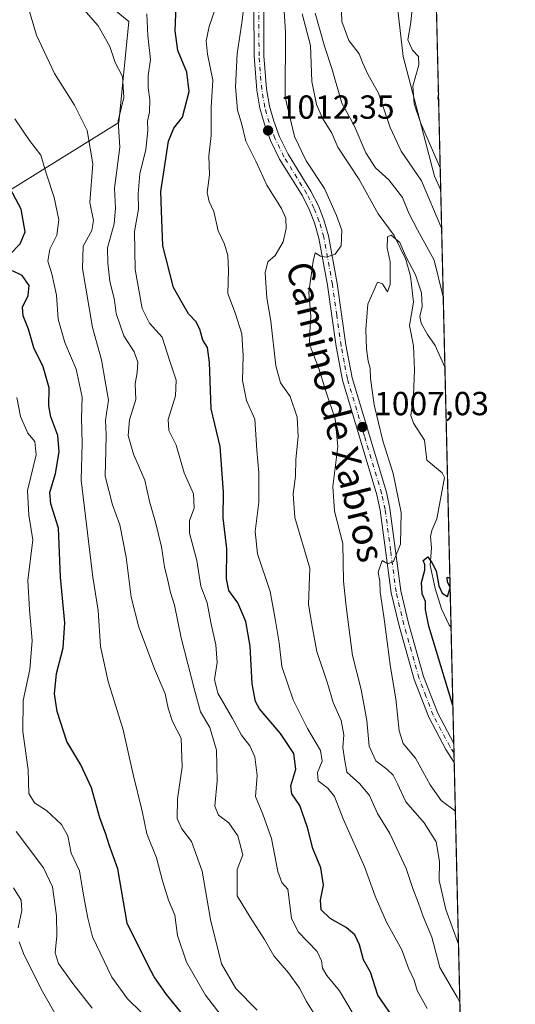
# Model space of a CAD drawing. Units: metres. Extents: x 658244 to 661701, y 4746446 to 4748839.
# Drawn here: x 661553 to 661701, y 4747231 to 4747527 of the extents above; entities that cross this region are included whole.
import ezdxf
from ezdxf.enums import TextEntityAlignment as Align

# ---------------------------------------------------------------- set-up
doc = ezdxf.new("R2010")
doc.units = ezdxf.units.M
doc.header["$MEASUREMENT"] = 0
doc.linetypes.add('DGN Style 4', pattern=[2.6384748266838614, 1.318413404963828, -0.6592067024819142, 0.001648016756204785, -0.6592067024819142])
for name, color, linetype, lineweight in [('Arbolado forestal CxS', 92, 'Continuous', 0), ('Comarca CxS', 21, 'Continuous', 0), ('Comunidad Autónoma CxS', 142, 'Continuous', 0), ('Corriente natural lineal', 142, 'Continuous', 13), ('Curva de nivel maestra', 30, 'Continuous', 30), ('Curva de nivel normal', 30, 'Continuous', 0), ('Entidad de ámbito territorial CxS', 92, 'Continuous', 0), ('Municipio CxS', 4, 'Continuous', 0), ('Pastizal CxS', 92, 'Continuous', 0), ('Pista no pavimentada Cxs', 111, 'Continuous', 0), ('Pista no pavimentada eje', 91, 'DGN Style 4', 0), ('Provincia CxS', 1, 'Continuous', 0), ('Punto de cota en terreno', 7, 'Continuous', 0), ('Rótulo de punto de cota en terreno', 7, 'Continuous', 0), ('Texto cartográfico', 7, 'Continuous', 0)]:
    doc.layers.add(name, color=color, linetype=linetype, lineweight=lineweight)
doc.styles.add('Style-Arial', font='txt')

# ---------------------------------------------------------------- blocks, each defined once
blk = doc.blocks.new('*U9')
at = {"layer": 'Arbolado forestal CxS', "color": 92, "linetype": 'Continuous', "lineweight": 0}
for points in [[(661322.2593, 4747999.0175, 1149.446200000006), (661342.0395999998, 4747977.627900001, 1142.874700000001), (661362.9863, 4747923.356899999, 1124.386899999998), (661407.7358999997, 4747885.272299999, 1113.927899999995), (661459.1507000001, 4747870.9891, 1103.764599999995), (661525.7991000004, 4747851.945699999, 1085.8413), (661576.2616999998, 4747814.813300001, 1047.5533), (661616.2507999997, 4747799.5781, 1035.527100000007), (661670.1513999999, 4747834.683900001, 1037.532099999997), (661670.4715, 4747834.924100001, 1037.582800000004), (661675.8558, 4747606.377900001, 1019.2981), (661671.1037, 4747607.889699999, 1017.449299999993), (661669.5623000005, 4747606.554099999, 1016.963000000003), (661662.1646999996, 4747600.143100001, 1013.405100000004), (661659.7805000005, 4747583.456499999, 1014.209499999997), (661659.1841000002, 4747564.982899999, 1016.9954), (661660.9719000002, 4747549.488299999, 1017.980100000001), (661665.7396999998, 4747532.206300001, 1018.453299999994), (661667.6272999998, 4747515.731699999, 1018.974900000001), (661677.0614999998, 4747479.763300001, 1017.7742), (661678.9378000004, 4747475.5601, 1017.957999999999), (661686.3369000005, 4747161.495800001, 1034.880000000005)], [(661489.7928999999, 4747222.7985, 1107.858399999997), (661504.0938999997, 4747234.715299999, 1096.044899999994), (661514.8191000001, 4747253.7829, 1086.151100000003), (661516.0113000004, 4747269.274499999, 1084.723199999993), (661513.6275000004, 4747285.958100001, 1085.446200000006), (661507.6700999998, 4747320.517300001, 1083.796300000002), (661542.2302999999, 4747364.609300001, 1061.944900000002), (661540.8457000004, 4747388.186699999, 1062.183499999999), (661535.4990999997, 4747405.909299999, 1063.395300000004), (661523.0267000003, 4747432.4299, 1065.1109), (661518.9700999996, 4747448.899499999, 1064.117499999993), (661527.4791000001, 4747461.886299999, 1059.663400000005), (661582.3054999998, 4747495.854900001, 1036.001199999999), (661585.2670999998, 4747526.156300001, 1031.973700000002), (661568.5285, 4747539.8991, 1035.053799999994)]]:
    blk.add_polyline3d(points, dxfattribs=at)
blk = doc.blocks.new('5PATER')
at = {"layer": 'Punto de cota en terreno', "linetype": 'Continuous', "lineweight": 0}
h = blk.add_hatch(color=51, dxfattribs=at)
edge = h.paths.add_edge_path()
edge.add_ellipse((0, 0), major_axis=(-0.1095731443231308, -0.1110710700762829), ratio=0.9994222409660322, start_angle=0, end_angle=360)

msp = doc.modelspace()

# ---------------------------------------------------------------- linework, layer by layer
at = {"layer": 'Arbolado forestal CxS', "color": 92, "linetype": 'Continuous', "lineweight": 0, "extrusion": (0.0002411969068771427, -0.01023779131741011, 0.9999475633516957), "elevation": -47426.16453294721, "flags": 128}
msp.add_lwpolyline([(661675.5906867379, 4747369.636777937), (661678.6730098936, 4747238.812021731)], dxfattribs=at)
at = {"layer": 'Arbolado forestal CxS', "color": 92, "linetype": 'Continuous', "lineweight": 0, "extrusion": (0.003377653049075513, -0.1433716655269698, 0.9896631532920194), "elevation": -677411.1206798158, "flags": 128}
msp.add_lwpolyline([(773308.8207801998, 4681821.428359566), (773308.8207801998, 4681689.005875517)], dxfattribs=at)
at = {"layer": 'Arbolado forestal CxS', "color": 92, "linetype": 'Continuous', "lineweight": 0, "extrusion": (-0.001438630705698322, 0.06106164803553349, 0.9981329598209234), "elevation": 289925.8674803344, "flags": 128}
msp.add_lwpolyline([(-773316.2834753926, -4721549.451560408), (-773316.2834753927, -4721514.449116899)], dxfattribs=at)
at = {"layer": 'Arbolado forestal CxS', "color": 92, "linetype": 'Continuous', "lineweight": 0, "extrusion": (-0.0008403811098115143, 0.03565044424260995, 0.9993639675237922), "elevation": 169688.0992418095, "flags": 128}
msp.add_lwpolyline([(-773375.4259643161, -4727353.400755258), (-773375.425964316, -4727350.551652378)], dxfattribs=at)
at = {"layer": 'Arbolado forestal CxS', "color": 92, "linetype": 'Continuous', "lineweight": 0, "extrusion": (-0.0004427852250133353, 0.01882471662575628, 0.9998227012751834), "elevation": 90074.75032740117, "flags": 128}
msp.add_lwpolyline([(-773132.7608503473, -4729577.054258786), (-773132.7608503473, -4729574.234279177)], dxfattribs=at)
at = {"layer": 'Arbolado forestal CxS', "color": 92, "linetype": 'Continuous', "lineweight": 0, "extrusion": (-0.005408707237572035, 0.2295732087966897, 0.9732763675795327), "elevation": 1087249.453834787, "flags": 128}
msp.add_lwpolyline([(-773314.0946685624, -4603758.692658313), (-773314.0946685624, -4603612.286318837)], dxfattribs=at)
at = {"layer": 'Arbolado forestal CxS', "color": 92, "linetype": 'Continuous', "lineweight": 0}
msp.add_polyline3d([(661675.8558, 4747606.377900001, 1019.2981), (661678.9378000004, 4747475.5601, 1017.957999999999), (661677.0614999998, 4747479.763300001, 1017.7742), (661667.6272999998, 4747515.731699999, 1018.974900000001), (661665.7396999998, 4747532.206300001, 1018.453299999994), (661660.9719000002, 4747549.488299999, 1017.980100000001), (661659.1841000002, 4747564.982899999, 1016.9954), (661659.7805000005, 4747583.456499999, 1014.209499999997), (661662.1646999996, 4747600.143100001, 1013.405100000004), (661669.5623000005, 4747606.554099999, 1016.963000000003), (661671.1037, 4747607.889699999, 1017.449299999993)], close=True, dxfattribs=at)
for points in [[(661675.8558, 4747606.377900001, 1019.2981), (661671.1037, 4747607.889699999, 1017.449299999993), (661669.5623000005, 4747606.554099999, 1016.963000000003), (661662.1646999996, 4747600.143100001, 1013.405100000004), (661659.7805000005, 4747583.456499999, 1014.209499999997), (661659.1841000002, 4747564.982899999, 1016.9954), (661660.9719000002, 4747549.488299999, 1017.980100000001), (661665.7396999998, 4747532.206300001, 1018.453299999994), (661667.6272999998, 4747515.731699999, 1018.974900000001), (661677.0614999998, 4747479.763300001, 1017.7742), (661678.9378000004, 4747475.5601, 1017.957999999999)], [(661675.8558, 4747606.377900001, 1019.2981), (661671.1037, 4747607.889699999, 1017.449299999993), (661669.5623000005, 4747606.554099999, 1016.963000000003), (661662.1646999996, 4747600.143100001, 1013.405100000004), (661659.7805000005, 4747583.456499999, 1014.209499999997), (661659.1841000002, 4747564.982899999, 1016.9954), (661660.9719000002, 4747549.488299999, 1017.980100000001), (661665.7396999998, 4747532.206300001, 1018.453299999994), (661667.6272999998, 4747515.731699999, 1018.974900000001), (661677.0614999998, 4747479.763300001, 1017.7742), (661678.9378000004, 4747475.5601, 1017.957999999999)], [(661507.6700999998, 4747320.517300001, 1083.796300000002), (661542.2302999999, 4747364.609300001, 1061.944900000002), (661540.8457000004, 4747388.186699999, 1062.183499999999), (661535.4990999997, 4747405.909299999, 1063.395300000004), (661523.0267000003, 4747432.4299, 1065.1109), (661518.9700999996, 4747448.899499999, 1064.117499999993), (661527.4791000001, 4747461.886299999, 1059.663400000005), (661582.3054999998, 4747495.854900001, 1036.001199999999), (661585.2670999998, 4747526.156300001, 1031.973700000002), (661568.5285, 4747539.8991, 1035.053799999994), (661547.4219000004, 4747547.856100001, 1039.977299999999), (661528.6722999997, 4747544.126499999, 1044.625199999995), (661517.6442999998, 4747539.7927, 1047.300300000003), (661502.4505000003, 4747523.268300001, 1053.575100000002), (661494.1064999999, 4747519.097300001, 1056.767500000002), (661480.9968999998, 4747518.501300001, 1060.815499999997), (661455.3875000002, 4747534.4343, 1062.301900000006), (661431.9879000002, 4747525.192700001, 1071.962499999994), (661401.6212999999, 4747513.942299999, 1081.642300000007), (661374.3227000004, 4747511.350500001, 1088.419899999994), (661340.5992999999, 4747511.144900001, 1094.145699999994), (661314.1025, 4747496.136299999, 1098.418300000005), (661293.4741000002, 4747480.5067, 1102.202000000005)]]:
    msp.add_polyline3d(points, dxfattribs=at)
at = {"layer": 'Comarca CxS', "color": 21, "linetype": 'Continuous', "lineweight": 0, "flags": 128}
msp.add_lwpolyline([(660411.5793074991, 4746495.502135295), (658297.1400012022, 4746446.289982521), (658258.5628803525, 4748119.02575876), (658243.790001203, 4748759.589982497), (659081.3214646885, 4748779.094473637), (660769.7541307168, 4748818.414811328), (661646.8200012292, 4748838.839982495), (661654.326009313, 4748520.238172987), (661674.1905222642, 4747677.064317939), (661684.901558124, 4747222.421134932), (661701.3200012296, 4746525.519982519), (661532.6645930698, 4746521.594641324)], close=True, dxfattribs=at)
at = {"layer": 'Comunidad Autónoma CxS', "color": 142, "linetype": 'Continuous', "lineweight": 0, "flags": 128}
msp.add_lwpolyline([(660411.5793074991, 4746495.502135295), (658297.1400012022, 4746446.289982521), (658258.5628803525, 4748119.02575876), (658243.790001203, 4748759.589982497), (659081.3214646885, 4748779.094473637), (660769.7541307168, 4748818.414811328), (661646.8200012292, 4748838.839982495), (661654.326009313, 4748520.238172987), (661674.1905222642, 4747677.064317939), (661684.901558124, 4747222.421134932), (661701.3200012296, 4746525.519982519), (661532.6645930698, 4746521.594641324)], close=True, dxfattribs=at)
at = {"layer": 'Corriente natural lineal', "color": 142, "linetype": 'Continuous', "lineweight": 13}
msp.add_polyline3d([(661637.3641999997, 4747528.464299999, 1008.015899999999), (661639.8283000002, 4747519.0001, 1008.327999999994), (661640.1997999996, 4747508.2305, 1007.599400000006), (661641.5871000001, 4747501.271500001, 1007.150399999999), (661643.4648000002, 4747497.2125, 1007.116500000004), (661646.2631999999, 4747492.7006, 1007.074600000007), (661648.0772000002, 4747488.500800001, 1006.834099999993), (661654.4870999996, 4747478.7873, 1007.551200000002), (661660.1533000005, 4747468.498199999, 1006.367700000003), (661664.9456000002, 4747461.976, 1006.215200000006), (661668.4912, 4747454.779100001, 1005.806700000001), (661669.8849999999, 4747449.8082, 1005.661399999997), (661670.7208000004, 4747442.003900001, 1005.385699999999), (661669.5503000002, 4747435.0263, 1005.285399999993), (661670.7262000004, 4747428.9034, 1004.735199999996), (661671.0088999999, 4747421.659700001, 1003.925900000002), (661670.7823999999, 4747414.0371, 1003.282399999997), (661669.9045000002, 4747408.010700001, 1003.2071), (661670.7302999999, 4747405.7147, 1003.149000000005), (661674.0110999999, 4747400.649300001, 1002.491999999998), (661674.7937000003, 4747394.621300001, 1001.873399999997), (661679.3257999998, 4747390.765500001, 1001.328200000004), (661680.0119000003, 4747389.372500001, 1001.2405), (661677.7758, 4747377.015100001, 1000.246400000004), (661676.2205999997, 4747373.5196, 1000.689799999993), (661675.8185000002, 4747371.700099999, 1000.796300000002), (661676.1653000005, 4747368.2996, 1000.392500000002), (661675.7843000004, 4747363.1491, 1000.216), (661677.2615999999, 4747356.1259, 999.4168999999965), (661679.1670000004, 4747350.026900001, 999.2526000000071), (661681.4713000003, 4747345.129899999, 999.0828999999941), (661682.0245000003, 4747344.5428, 998.9670999999945)], dxfattribs=at)
at = {"layer": 'Curva de nivel maestra', "color": 30, "linetype": 'Continuous', "lineweight": 30, "flags": 128}
for points, elevation in [([(661666.6299999999, 4747224.4901), (661660.04, 4747234.1801), (661657.8200000003, 4747241.040100001), (661655.7199999997, 4747244.7501), (661654.54, 4747249.2601), (661653.0899999999, 4747252.220100001), (661650.54, 4747254.440099999), (661645.75, 4747257.140100001), (661643.0599999997, 4747259.700099999), (661642.7999999998, 4747262.590100001), (661643.6900000004, 4747267.130100001), (661642.9199999999, 4747272.340100001), (661640.5199999996, 4747278.170100001), (661638.8899999997, 4747284.420100001), (661636.6600000003, 4747291.020099999), (661634.2599999999, 4747294.5601), (661633.9699999997, 4747296.960100001), (661635.4299999997, 4747301.880100001), (661634.7999999998, 4747306.6501), (661630.79, 4747312.590100001), (661624.54, 4747320.0101), (661623.3300000001, 4747322.270099999), (661622.2999999998, 4747327.5601), (661621.6799999997, 4747338.850099999), (661620.4500000002, 4747346.1801), (661618.04, 4747351.790100001), (661615.3200000003, 4747355.5101), (661614.6399999997, 4747358.9901), (661614.7400000002, 4747368.0601), (661613.6299999999, 4747377.300100001), (661613.6600000003, 4747385.0001), (661612.7300000006, 4747398.6601), (661610.0199999996, 4747410.030099999), (661609.4800000006, 4747423.870100001), (661608.9199999999, 4747428.390100001), (661607.5199999996, 4747430.6501), (661606.6299999999, 4747433.880100001), (661605.4400000004, 4747436.1801), (661603.25, 4747438.5101), (661601.2699999996, 4747441.8301), (661598.7199999997, 4747446.380100001), (661595.5099999999, 4747458.850099999), (661595.0800000001, 4747469.350099999), (661594.9000000004, 4747475.2401), (661595.7300000006, 4747480.390100001), (661597.2199999997, 4747490.2601), (661598.75, 4747494.1801), (661601.4199999999, 4747497.5101), (661603.4100000003, 4747505.210100001), (661602.6699999999, 4747510.970100001), (661599.9900000002, 4747517.5101), (661599.2400000002, 4747523.370100001), (661599.6399999997, 4747533.4801)], 1025), ([(661678.2571, 4747504.4549), (661678.0599999997, 4747503.3101), (661678.3011999996, 4747502.581499999)], 1025), ([(661549.5999999996, 4747456.340100001), (661552.7000000002, 4747459.530099999), (661554.1500000004, 4747463.110099999), (661552.9400000004, 4747469.890100001), (661548.8799999999, 4747477.5701)], 1050), ([(661605.5199999996, 4747223.420100001), (661596.6200000001, 4747234.3201), (661592.9100000003, 4747239.600099999), (661591.1299999999, 4747242.9901), (661584.7400000002, 4747255.770099999), (661581.9400000004, 4747272.0001), (661579.3499999996, 4747279.270099999), (661578.3399999999, 4747282.450099999), (661576.5800000001, 4747287.350099999), (661574.0800000001, 4747296.350099999), (661570.8600000005, 4747303.220100001), (661566.6799999997, 4747310.210100001), (661563.8200000003, 4747319.220100001), (661563.0199999996, 4747324.5601), (661563.6100000005, 4747330.630100001), (661565.5300000003, 4747338.3101), (661566.0599999997, 4747345.8201), (661564.75, 4747359.550100001), (661564.1799999997, 4747374.1801), (661561.8799999999, 4747381.470100001), (661561.5899999999, 4747384.9001), (661563.29, 4747390.640100001), (661564.3700000001, 4747397.0701), (661563.9600000001, 4747401.9901), (661561.8499999996, 4747407.5601), (661561.25, 4747410.890100001), (661561.3799999999, 4747416.290100001), (661559.5700000003, 4747422.630100001), (661556.7300000006, 4747428.290100001), (661555.1799999997, 4747433.860099999), (661553.5199999996, 4747437.880100001), (661553.4000000004, 4747440.520099999), (661555.1100000005, 4747443.960100001), (661555.3899999997, 4747447.040100001), (661553.2699999996, 4747449.970100001), (661550.3300000001, 4747451.360099999)], 1050), ([(661682.5789999999, 4747321.006100001), (661675.3399999999, 4747344.860099999), (661674.3600000005, 4747349.790100001), (661674.3099999997, 4747352.200099999), (661673.4000000004, 4747354.520099999), (661673.1200000001, 4747357.940099999), (661674.1200000001, 4747361.6501), (661674.1600000003, 4747363.340100001), (661673.6799999997, 4747364.530099999), (661675.0099999999, 4747365.640100001), (661676.3399999999, 4747363.670100001), (661677.5800000001, 4747361.370100001), (661678.3600000005, 4747356.920100001), (661679.3399999999, 4747354.690099999), (661680.9600000001, 4747353.720100001), (661681.7463999996, 4747356.3476)], 1000), ([(661681.7419999996, 4747356.5318), (661680.9800000006, 4747357.970100001), (661680.8399999999, 4747359.520099999), (661681.6788, 4747359.214600001)], 1000)]:
    msp.add_lwpolyline(points, dxfattribs=dict(at, elevation=elevation))
at = {"layer": 'Curva de nivel normal', "color": 30, "linetype": 'Continuous', "lineweight": 0, "flags": 128}
for points, elevation in [([(661675.9488000004, 4747602.4318), (661672.1799999997, 4747592.92), (661669.3200000003, 4747586.51), (661667.6600000003, 4747581.850000001), (661665.4500000002, 4747574.850000001), (661663.8499999996, 4747562.850000001), (661663.5499999998, 4747553.180000001), (661664.7199999997, 4747547.140000001), (661670.8099999997, 4747534.140000001), (661670.3300000001, 4747530.180000001), (661669.9600000001, 4747525.850000001), (661669.0700000003, 4747520.720000001), (661670.4100000003, 4747517.560000001), (661672.2599999999, 4747515.66), (661672.3799999999, 4747513.230000001), (661670.5300000003, 4747506.77), (661670.9600000001, 4747501.5), (661672.8700000001, 4747495.9), (661678.7800000003, 4747482.2588)], 1020), ([(661684.6753000002, 4747232.025599999), (661683.8700000001, 4747233.529999999), (661678.6500000004, 4747242.439999999), (661676.2100000001, 4747251.58), (661673.6500000004, 4747257.730000001), (661672.2300000006, 4747261.730000001), (661670.5300000003, 4747266.130000001), (661668.5899999999, 4747272.09), (661663.6699999999, 4747282.600000001), (661659.9699999997, 4747288.59), (661657.5300000003, 4747294), (661654.6600000003, 4747297.5), (661650.75, 4747300.980000001), (661650.0199999996, 4747305.050000001), (661649.5800000001, 4747308.460000001), (661649.8200000003, 4747312.199999999), (661649.0599999997, 4747316.51), (661646.6600000003, 4747321.91), (661644.9000000004, 4747327.76), (661641.75, 4747337.199999999), (661640.3899999997, 4747344.17), (661639.2100000001, 4747351.32), (661639.5899999999, 4747362.180000001), (661635.1500000004, 4747377.430000001), (661634.5800000001, 4747384.51), (661635.3300000001, 4747389.850000001), (661635.3799999999, 4747394.850000001), (661636.1299999999, 4747401.689999999), (661635.8499999996, 4747407.539999999), (661633.7300000006, 4747413.689999999), (661630.79, 4747417.850000001), (661629.3799999999, 4747422.949999999), (661627.8799999999, 4747436.26), (661626.7300000006, 4747443.279999999), (661626.25, 4747450.850000001), (661626.9900000002, 4747454.050000001), (661629.2000000002, 4747456.01), (661631.6100000005, 4747460.050000001), (661632.5700000003, 4747464.060000001), (661632.4100000003, 4747467.17), (661631.0999999996, 4747470.130000001), (661626.7199999997, 4747477.08), (661623.4299999997, 4747484.32), (661620.4600000001, 4747490.279999999), (661619.1399999997, 4747495.699999999), (661617.8899999997, 4747499.59), (661617.2699999996, 4747506.640000001), (661617.7800000003, 4747516.470000001), (661619.3600000005, 4747526.5), (661620.2800000003, 4747535.25)], 1015), ([(661684.2642000001, 4747249.4749), (661680.4199999999, 4747259.850000001), (661678.4699999997, 4747268.51), (661678.5199999996, 4747274.180000001), (661677.54, 4747280.08), (661673.9800000006, 4747285.800000001), (661668.4800000006, 4747292.08), (661665.9900000002, 4747297.51), (661664.6299999999, 4747300.130000001), (661662.7300000006, 4747301.960000001), (661659.4600000001, 4747304.439999999), (661657.4900000002, 4747308.869999999), (661656.7699999996, 4747316.52), (661655, 4747325.850000001), (661652.4500000002, 4747336.050000001), (661650.5499999998, 4747350.720000001), (661649.7800000003, 4747358.279999999), (661649.54, 4747369.57), (661647.0800000001, 4747379.310000001), (661646.5099999999, 4747386.710000001), (661648.0599999997, 4747398.710000001), (661647.2000000002, 4747406.960000001), (661644.5099999999, 4747414.980000001), (661642.1799999997, 4747422.359999999), (661639.54, 4747429.279999999), (661639.6600000003, 4747433.09), (661639.9199999999, 4747437.699999999), (661639.3300000001, 4747445.039999999), (661640.5899999999, 4747454.300000001), (661641.2400000002, 4747456.76), (661642.79, 4747455.82), (661644.5099999999, 4747455.480000001), (661647.2400000002, 4747456.359999999), (661649, 4747458.850000001), (661649.2000000002, 4747463.640000001), (661647.6100000005, 4747468), (661644.04, 4747476.09), (661638.5700000003, 4747484.350000001), (661635.0099999999, 4747491.680000001), (661632.1799999997, 4747503.529999999), (661632.2999999998, 4747523), (661631.4000000004, 4747537.220000001)], 1010), ([(661623.8600000005, 4747229.680000001), (661617.4600000001, 4747236.15), (661613.1299999999, 4747243.58), (661609.7699999996, 4747256.82), (661607.3200000003, 4747271.350000001), (661604.1399999997, 4747280.199999999), (661601.2199999997, 4747284.07), (661599.7699999996, 4747287.109999999), (661599.8700000001, 4747292.99), (661601.25, 4747302.480000001), (661600.9800000006, 4747311.26), (661598.4100000003, 4747316.180000001), (661597.0499999998, 4747320.180000001), (661596.2100000001, 4747324.560000001), (661593.0199999996, 4747332.039999999), (661588.3099999997, 4747344.560000001), (661586.0199999996, 4747353.51), (661584.4400000004, 4747365.51), (661582.5800000001, 4747375.180000001), (661580.4299999997, 4747381.180000001), (661578.1399999997, 4747389.850000001), (661578.4000000004, 4747397.51), (661578.5199999996, 4747402.180000001), (661578.3200000003, 4747406.619999999), (661579.1600000003, 4747412.59), (661578.2300000006, 4747418.350000001), (661577.1299999999, 4747424.680000001), (661574.4000000004, 4747434.430000001), (661571.3700000001, 4747452.100000001), (661571.5300000003, 4747458.77), (661574.1600000003, 4747463.52), (661574.6900000004, 4747466.52), (661573.5800000001, 4747471.850000001), (661574.4299999997, 4747483.5), (661572.7999999998, 4747493.5), (661568.9600000001, 4747501.050000001), (661562.9600000001, 4747510.550000001), (661557.5899999999, 4747522.119999999), (661554.3200000003, 4747533)], 1040), ([(661571.7400000002, 4747529.77), (661576.04, 4747524.91), (661579.5899999999, 4747518.640000001), (661581.1500000004, 4747513.91), (661583.3799999999, 4747509.66), (661583.7599999999, 4747503.359999999), (661582.0700000003, 4747496.390000001), (661582.5599999997, 4747488.51), (661581, 4747476.180000001), (661581.2800000003, 4747470.220000001), (661580.8799999999, 4747465.51), (661578.9000000004, 4747458.26), (661578.9800000006, 4747453.67), (661579.6200000001, 4747448.32), (661580.9400000004, 4747442.640000001), (661581.5, 4747438.640000001), (661583.8200000003, 4747431.9), (661586.8700000001, 4747427.060000001), (661587.9600000001, 4747424.02), (661587.7400000002, 4747420.939999999), (661587.1600000003, 4747417.52), (661587.3899999997, 4747412.789999999), (661585.4800000006, 4747406.680000001), (661585.1100000005, 4747402), (661586.6600000003, 4747396.449999999), (661590.1299999999, 4747388.66), (661591.5, 4747382.220000001), (661593.3300000001, 4747376.02), (661595.0800000001, 4747368.66), (661595.9600000001, 4747362.609999999), (661597.0199999996, 4747358.529999999), (661597.8200000003, 4747354.939999999), (661598.9800000006, 4747351.109999999), (661600.9500000002, 4747341.34), (661605.0099999999, 4747325.710000001), (661606.79, 4747319.16), (661609.5800000001, 4747314.470000001), (661611.6399999997, 4747307.619999999), (661611.8300000001, 4747298.430000001), (661611.0700000003, 4747290.83), (661612.2000000002, 4747288.09), (661615.29, 4747285.850000001), (661618.04, 4747281.91), (661619.5300000003, 4747276.180000001), (661617.7699999996, 4747271.84), (661617.8399999999, 4747263.970000001), (661621.7300000006, 4747257.51), (661626.0599999997, 4747250.850000001), (661628.79, 4747245.92), (661633.1900000004, 4747240.789999999), (661636.4900000002, 4747236.25), (661638.6399999997, 4747232.210000001), (661641.0999999996, 4747228.26)], 1035), ([(661674.8099999997, 4747230.180000001), (661671.8600000005, 4747235.560000001), (661670.9699999997, 4747238.680000001), (661669.25, 4747242.279999999), (661667.2100000001, 4747247.720000001), (661662.6699999999, 4747255.99), (661659.25, 4747263.850000001), (661656.1600000003, 4747272.390000001), (661649.6799999997, 4747287.02), (661647.0199999996, 4747293.720000001), (661645.0499999998, 4747296.230000001), (661642.1500000004, 4747298.460000001), (661641.9000000004, 4747300.939999999), (661643.3300000001, 4747304.359999999), (661642.8700000001, 4747307.57), (661638.9500000002, 4747314.08), (661634.6100000005, 4747322.699999999), (661631.2400000002, 4747332.699999999), (661630.4500000002, 4747339.800000001), (661629.3499999996, 4747346.439999999), (661627.7000000002, 4747355.180000001), (661623.9600000001, 4747366.51), (661623.2599999999, 4747373.180000001), (661624.2999999998, 4747382.060000001), (661624.2999999998, 4747390.76), (661623.6799999997, 4747397.609999999), (661623.1100000005, 4747406.9), (661620.6399999997, 4747412.51), (661619.4000000004, 4747418.51), (661619.6500000004, 4747425.91), (661619.2400000002, 4747432.5), (661617.3399999999, 4747438.52), (661615.0199999996, 4747444.58), (661615.2199999997, 4747451.51), (661615.0300000003, 4747456.039999999), (661614.0099999999, 4747459.380000001), (661612.0700000003, 4747463.430000001), (661610.8300000001, 4747469.180000001), (661609.3799999999, 4747472.16), (661608.8399999999, 4747474.850000001), (661609.4600000001, 4747480.15), (661609.3300000001, 4747485.92), (661609.9800000006, 4747492), (661610.0499999998, 4747500.41), (661610.54, 4747508.57), (661608.9400000004, 4747516.430000001), (661608.4800000006, 4747520.4), (661609.3899999997, 4747524.640000001), (661611.4400000004, 4747530.49)], 1020), ([(661649, 4747532.02), (661649.2300000006, 4747526.180000001), (661651.3099999997, 4747520.51), (661654.4400000004, 4747516.51), (661655.4699999997, 4747513.850000001), (661657.0899999999, 4747510.180000001), (661660.2699999996, 4747504.66), (661663.7000000002, 4747494.41), (661667.0599999997, 4747487.32), (661673.1500000004, 4747478.350000001), (661679.2099000001, 4747464.010299999)], 1015), ([(661590.7199999997, 4747528.51), (661591.04, 4747521.890000001), (661591.7800000003, 4747514.800000001), (661591.1399999997, 4747510.01), (661591.0999999996, 4747506.25), (661591.6399999997, 4747502.699999999), (661591.5099999999, 4747498.970000001), (661590.8499999996, 4747496.26), (661590.9699999997, 4747493.49), (661590.4199999999, 4747487.84), (661588.6100000005, 4747480.51), (661588.0999999996, 4747474.51), (661588.1399999997, 4747469.850000001), (661587.0300000003, 4747463.180000001), (661587.1500000004, 4747451.850000001), (661589.2599999999, 4747440.130000001), (661591.4800000006, 4747435.66), (661595.2999999998, 4747431.480000001), (661597.4699999997, 4747424.57), (661599.5, 4747418.65), (661599.3200000003, 4747413.880000001), (661597.1200000001, 4747406.82), (661597.25, 4747403.550000001), (661599.4500000002, 4747399.130000001), (661601.9400000004, 4747390.850000001), (661604.7100000001, 4747384.51), (661604.8700000001, 4747380.180000001), (661603.5, 4747376.470000001), (661603.5, 4747372.67), (661605.6900000004, 4747364.470000001), (661606.9100000003, 4747356.850000001), (661608.8499999996, 4747351.850000001), (661609.9500000002, 4747345.930000001), (661611.4000000004, 4747339.189999999), (661611.7699999996, 4747333.930000001), (661611.0300000003, 4747328.83), (661612.0099999999, 4747324.77), (661616.4299999997, 4747317.119999999), (661619.1200000001, 4747312.15), (661621.5700000003, 4747308.930000001), (661623.1399999997, 4747305.640000001), (661623.8200000003, 4747300.060000001), (661623.2699999996, 4747293.77), (661625.5499999998, 4747288.4), (661628.1200000001, 4747281.119999999), (661630.0499999998, 4747271.24), (661631.2599999999, 4747267.960000001), (661633, 4747265.939999999), (661634.0899999999, 4747257.27), (661636.1100000005, 4747253.140000001), (661641.8600000005, 4747247.220000001), (661643.0999999996, 4747244.460000001), (661643.4000000004, 4747242.210000001), (661644.75, 4747239.99), (661648.5300000003, 4747235.430000001), (661654.5, 4747225.32)], 1030), ([(661641.1900000004, 4747528.689999999), (661644.0300000003, 4747518.76), (661646.3700000001, 4747511.76), (661649.2100000001, 4747501.66), (661652.9000000004, 4747494.949999999), (661656.4000000004, 4747486.76), (661659.3899999997, 4747482.25), (661663.3200000003, 4747478.66), (661667.4800000006, 4747473.42), (661669.3399999999, 4747468.720000001), (661671.9299999997, 4747463.720000001), (661676.9699999997, 4747454.58), (661679.6915999996, 4747443.5645)], 1010), ([(661551.0599999997, 4747497.02), (661555.5, 4747490.539999999), (661558.8600000005, 4747486.140000001), (661560.4600000001, 4747480.67), (661562.8899999997, 4747473.380000001), (661564.3099999997, 4747466.689999999), (661563.6600000003, 4747462.100000001), (661561.5599999997, 4747457.850000001), (661561.0099999999, 4747454.26), (661562.1799999997, 4747450.51), (661563.5599999997, 4747444.119999999), (661564.1200000001, 4747436.930000001), (661566.0899999999, 4747429.949999999), (661569.5099999999, 4747421.939999999), (661571.2400000002, 4747413.480000001), (661571.0300000003, 4747407.32), (661571.2599999999, 4747399.640000001), (661571, 4747388.66), (661574.4299999997, 4747359.51), (661576.04, 4747349.51), (661576.7599999999, 4747338.74), (661579.1200000001, 4747328.27), (661583.5999999996, 4747313.76), (661586.5700000003, 4747300.350000001), (661589.2999999998, 4747289.32), (661590.6600000003, 4747282.57), (661593.6299999999, 4747275.32), (661595.3700000001, 4747268.41), (661597.1799999997, 4747262.600000001), (661599.1200000001, 4747258.16), (661599.8499999996, 4747252.029999999), (661602.5599999997, 4747244.029999999), (661608.2699999996, 4747234.09), (661617.7300000006, 4747221.92)], 1045), ([(661683.3251999998, 4747289.3334), (661679.0800000001, 4747292.5), (661675.75, 4747297.199999999), (661671.3799999999, 4747305.26), (661667.6399999997, 4747309.66), (661666.4199999999, 4747313.4), (661665.4000000004, 4747323.07), (661663.8499999996, 4747332.51), (661661.8399999999, 4747347.730000001), (661660.7199999997, 4747355.050000001), (661660.6399999997, 4747358.199999999), (661660.1399999997, 4747361.039999999), (661661.3300000001, 4747364.560000001), (661663.04, 4747363.5), (661664.75, 4747364.220000001), (661666.8899999997, 4747369.41), (661667, 4747378.890000001), (661664.6200000001, 4747390.59), (661661.5800000001, 4747400.380000001), (661658.9900000002, 4747411.24), (661657.8499999996, 4747419.109999999), (661657.75, 4747422.16), (661657.1200000001, 4747424.34), (661656.6399999997, 4747428), (661656.4800000006, 4747433.850000001), (661657.04, 4747441.439999999), (661659.9600000001, 4747447.970000001), (661661.4199999999, 4747447.539999999), (661662.9299999997, 4747445.109999999), (661663.7400000002, 4747447.300000001), (661663.7100000001, 4747454.060000001), (661662.8499999996, 4747458.32), (661662.9699999997, 4747461.58), (661664.04, 4747462.100000001), (661666.6600000003, 4747459.91), (661668.3600000005, 4747455.850000001), (661671.3600000005, 4747450.220000001), (661673.1600000003, 4747444.76), (661673.3600000005, 4747440.720000001), (661672.6500000004, 4747437.75), (661673.0099999999, 4747435.680000001), (661674.9199999999, 4747432.350000001), (661677.2800000003, 4747428.980000001), (661680.1889000004, 4747422.455)], 1005), ([(661588.9400000004, 4747229.01), (661584.8399999999, 4747233.029999999), (661580.1399999997, 4747239.52), (661574.4199999999, 4747251.67), (661572.9500000002, 4747257.24), (661571.6399999997, 4747264.17), (661570.4400000004, 4747271.430000001), (661567.9500000002, 4747276.720000001), (661566.9600000001, 4747281.949999999), (661565.0700000003, 4747285.34), (661560.5300000003, 4747289.560000001), (661557.0099999999, 4747291.869999999), (661555.25, 4747294.609999999), (661555.0300000003, 4747301.720000001), (661553.5, 4747313.199999999), (661553.5599999997, 4747322.5), (661555.5199999996, 4747331.850000001), (661556.2400000002, 4747340.51), (661555.4600000001, 4747349.680000001), (661554.9199999999, 4747358.51), (661556.4600000001, 4747370.67), (661555.2800000003, 4747378.130000001), (661554.9000000004, 4747385.5), (661557.4900000002, 4747396.199999999), (661557.0899999999, 4747400.25), (661554.9800000006, 4747402.74), (661552.75, 4747407.699999999), (661551.6699999999, 4747413.390000001)], 1055), ([(661574.2599999999, 4747230.25), (661568.4600000001, 4747237.640000001), (661564.1500000004, 4747243.640000001), (661563.1600000003, 4747246.850000001), (661563.7100000001, 4747251.960000001), (661563.5700000003, 4747257.949999999), (661562.3899999997, 4747266.67), (661559.6600000003, 4747272.359999999), (661551.4900000002, 4747283.220000001)], 1060), ([(661550.6399999997, 4747266.380000001), (661552.9600000001, 4747262.609999999), (661553.1600000003, 4747259.539999999), (661552.0899999999, 4747254.350000001)], 1065), ([(661552.3700000001, 4747250.119999999), (661553.6200000001, 4747246.65), (661558.9699999997, 4747235.890000001), (661564.2699999996, 4747226.680000001)], 1065)]:
    msp.add_lwpolyline(points, dxfattribs=dict(at, elevation=elevation))
at = {"layer": 'Entidad de ámbito territorial CxS', "color": 92, "linetype": 'Continuous', "lineweight": 0, "flags": 128}
msp.add_lwpolyline([(661674.1905222642, 4747677.064317939), (661684.901558124, 4747222.421134932)], dxfattribs=at)
at = {"layer": 'Municipio CxS', "color": 4, "linetype": 'Continuous', "lineweight": 0, "flags": 128}
msp.add_lwpolyline([(661674.1905222642, 4747677.064317939), (661684.901558124, 4747222.421134932)], dxfattribs=at)
at = {"layer": 'Pastizal CxS', "color": 92, "linetype": 'Continuous', "lineweight": 0}
for points in [[(661507.6700999998, 4747320.517300001, 1083.796300000002), (661542.2302999999, 4747364.609300001, 1061.944900000002), (661540.8457000004, 4747388.186699999, 1062.183499999999), (661535.4990999997, 4747405.909299999, 1063.395300000004), (661523.0267000003, 4747432.4299, 1065.1109), (661518.9700999996, 4747448.899499999, 1064.117499999993), (661527.4791000001, 4747461.886299999, 1059.663400000005), (661582.3054999998, 4747495.854900001, 1036.001199999999), (661585.2670999998, 4747526.156300001, 1031.973700000002), (661568.5285, 4747539.8991, 1035.053799999994), (661547.4219000004, 4747547.856100001, 1039.977299999999), (661528.6722999997, 4747544.126499999, 1044.625199999995), (661517.6442999998, 4747539.7927, 1047.300300000003), (661502.4505000003, 4747523.268300001, 1053.575100000002), (661494.1064999999, 4747519.097300001, 1056.767500000002), (661480.9968999998, 4747518.501300001, 1060.815499999997), (661455.3875000002, 4747534.4343, 1062.301900000006), (661431.9879000002, 4747525.192700001, 1071.962499999994), (661401.6212999999, 4747513.942299999, 1081.642300000007), (661374.3227000004, 4747511.350500001, 1088.419899999994), (661340.5992999999, 4747511.144900001, 1094.145699999994), (661314.1025, 4747496.136299999, 1098.418300000005), (661293.4741000002, 4747480.5067, 1102.202000000005)], [(661568.5285, 4747539.8991, 1035.053799999994), (661585.2670999998, 4747526.156300001, 1031.973700000002), (661582.3054999998, 4747495.854900001, 1036.001199999999), (661527.4791000001, 4747461.886299999, 1059.663400000005), (661518.9700999996, 4747448.899499999, 1064.117499999993), (661523.0267000003, 4747432.4299, 1065.1109), (661535.4990999997, 4747405.909299999, 1063.395300000004), (661540.8457000004, 4747388.186699999, 1062.183499999999), (661542.2302999999, 4747364.609300001, 1061.944900000002), (661507.6700999998, 4747320.517300001, 1083.796300000002), (661483.8353000004, 4747305.025900001, 1091.776400000002), (661453.2427000003, 4747289.003500001, 1102.099000000002), (661415.9080999997, 4747269.2751, 1117.848700000002), (661403.9911000002, 4747251.399700001, 1126.133400000006), (661394.4568999996, 4747232.3333, 1131.783800000005), (661372.0223000003, 4747231.872500001, 1135.933300000004), (661351.6536999998, 4747232.8477, 1139.356199999995), (661337.4691000005, 4747245.9915, 1139.514999999999), (661300.3145000003, 4747291.9189, 1136.330100000006)]]:
    msp.add_polyline3d(points, dxfattribs=at)
at = {"layer": 'Pista no pavimentada Cxs', "color": 111, "linetype": 'Continuous', "lineweight": 0, "extrusion": (-0.008658659193023154, 0.3679897655744385, 0.9297895245986851), "elevation": 1742165.226093532, "flags": 128}
msp.add_lwpolyline([(-773171.2357685345, -4397935.918856078), (-773171.2357685346, -4397929.824177784)], dxfattribs=at)
at = {"layer": 'Pista no pavimentada Cxs', "color": 111, "linetype": 'Continuous', "lineweight": 0}
for points in [[(661625.8101000005, 4747530.9901, 1015.649900000004), (661625.8501000004, 4747515.9301, 1015.105599999995), (661626.6501000002, 4747505.9801, 1015.843399999998), (661627.5500999996, 4747500.790100001, 1013.955799999996), (661628.7901, 4747496.3101, 1013.561400000006), (661630.5701000001, 4747491.630100001, 1013.534799999994), (661633.1601, 4747486.350099999, 1013.229699999996), (661639.9600999998, 4747475.300100001, 1014.233200000003), (661642.2200999996, 4747470.850099999, 1012.820600000006), (661643.8601000002, 4747466.710100001, 1013.501900000003), (661645.2301000003, 4747461.9001, 1015.160699999993), (661647.8800999997, 4747447.5601, 1011.975600000005), (661650.4700999996, 4747429.1601, 1016.460600000006), (661652.3300999999, 4747419.3301, 1010.347399999999), (661662.6201, 4747384.9801, 1006.724000000002), (661663.6901000004, 4747380.110099999, 1008.561300000001), (661666.9700999996, 4747355.370100001, 1009.819099999993), (661669.2801000001, 4747345.670100001, 1009.2114), (661673.8000999996, 4747329.7401, 1004.130799999999), (661678.0100999996, 4747318.7501, 1006.653200000001), (661682.8472999996, 4747309.615300001, 1003.624899999995), (661682.9801000003, 4747303.950099999, 1005.868499999997), (661680.4401000004, 4747307.840100001, 1008.176900000006), (661675.3201000001, 4747317.530099999, 1012.066399999996), (661670.9901000002, 4747328.8101, 1006.3609), (661666.4301000005, 4747344.9301, 1012.008600000001), (661664.0701000001, 4747354.8301, 1012.162500000006), (661660.7801000001, 4747379.590100001, 1007.816500000001), (661659.7600999996, 4747384.2401, 1006.829299999998), (661649.4501, 4747418.630100001, 1015.167199999996), (661647.5601000005, 4747428.6801, 1011.221099999995), (661644.9600999998, 4747447.090100001, 1016.137900000002), (661642.3501000004, 4747461.2301, 1013.868799999997), (661641.0601000005, 4747465.7601, 1015.296600000001), (661639.5301000001, 4747469.630100001, 1015.912899999996), (661637.3800999997, 4747473.860099999, 1015.262199999997), (661630.5701000001, 4747484.920100001, 1013.100999999995), (661627.8601000002, 4747490.450099999, 1013.038400000005), (661625.9801000003, 4747495.390100001, 1015.242400000003), (661624.6601, 4747500.1501, 1016.645399999994), (661623.7200999996, 4747505.610099999, 1017.490699999995), (661622.9001000002, 4747515.8101, 1014.454599999997), (661622.8601000002, 4747531.0101, 1018.490699999995)], [(661682.9806000004, 4747303.950099999, 1005.868300000002), (661680.4401000004, 4747307.840100001, 1008.176900000006), (661675.3201000001, 4747317.530099999, 1012.066399999996), (661670.9901000002, 4747328.8101, 1006.3609), (661666.4301000005, 4747344.9301, 1012.008600000001), (661664.0701000001, 4747354.8301, 1012.162500000006), (661660.7801000001, 4747379.590100001, 1007.816500000001), (661659.7600999996, 4747384.2401, 1006.829299999998), (661649.4501, 4747418.630100001, 1015.167199999996), (661647.5601000005, 4747428.6801, 1011.221099999995), (661644.9600999998, 4747447.090100001, 1016.137900000002), (661642.3501000004, 4747461.2301, 1013.868799999997), (661641.0601000005, 4747465.7601, 1015.296600000001), (661639.5301000001, 4747469.630100001, 1015.912899999996), (661637.3800999997, 4747473.860099999, 1015.262199999997), (661630.5701000001, 4747484.920100001, 1013.100999999995), (661627.8601000002, 4747490.450099999, 1013.038400000005), (661625.9801000003, 4747495.390100001, 1015.242400000003), (661624.6601, 4747500.1501, 1016.645399999994), (661623.7200999996, 4747505.610099999, 1017.490699999995), (661622.9001000002, 4747515.8101, 1014.454599999997), (661622.8601000002, 4747531.0101, 1018.490699999995)], [(661625.8101000005, 4747530.9901, 1015.649900000004), (661625.8501000004, 4747515.9301, 1015.105599999995), (661626.6501000002, 4747505.9801, 1015.843399999998), (661627.5500999996, 4747500.790100001, 1013.955799999996), (661628.7901, 4747496.3101, 1013.561400000006), (661630.5701000001, 4747491.630100001, 1013.534799999994), (661633.1601, 4747486.350099999, 1013.229699999996), (661639.9600999998, 4747475.300100001, 1014.233200000003), (661642.2200999996, 4747470.850099999, 1012.820600000006), (661643.8601000002, 4747466.710100001, 1013.501900000003), (661645.2301000003, 4747461.9001, 1015.160699999993), (661647.8800999997, 4747447.5601, 1011.975600000005), (661650.4700999996, 4747429.1601, 1016.460600000006), (661652.3300999999, 4747419.3301, 1010.347399999999), (661662.6201, 4747384.9801, 1006.724000000002), (661663.6901000004, 4747380.110099999, 1008.561300000001), (661666.9700999996, 4747355.370100001, 1009.819099999993), (661669.2801000001, 4747345.670100001, 1009.2114), (661673.8000999996, 4747329.7401, 1004.130799999999), (661678.0100999996, 4747318.7501, 1006.653200000001), (661682.8472999996, 4747309.615300001, 1003.624899999995)]]:
    msp.add_polyline3d(points, dxfattribs=at)
at = {"layer": 'Pista no pavimentada eje', "color": 91, "linetype": 'DGN Style 4', "lineweight": 0}
msp.add_polyline3d([(661682.9144000001, 4747306.7689, 1004.276199999993), (661681.6451000003, 4747308.725099999, 1005.453099999999), (661679.0850999998, 4747313.5701, 1008.174899999998), (661676.6651, 4747318.140100001, 1008.813500000004), (661674.5000999998, 4747323.780099999, 1006.159799999994), (661672.3951000003, 4747329.2751, 1003.8603), (661670.1151000002, 4747337.335100001, 1008.560500000007), (661667.8551000003, 4747345.300100001, 1009.782600000006), (661665.5201000003, 4747355.100099999, 1010.803499999995), (661663.8750999998, 4747367.4801, 1006.344599999997), (661662.2351000002, 4747379.850099999, 1007.264800000004), (661661.1901000004, 4747384.610099999, 1006.734899999996), (661656.0450999998, 4747401.7851, 1010.983699999997), (661650.8901000004, 4747418.9801, 1012.542600000001), (661649.9451000001, 4747424.005100001, 1013.158800000005), (661649.0151000004, 4747428.920100001, 1013.824099999998), (661647.7150999998, 4747438.1251, 1010.982999999993), (661646.4200999998, 4747447.325099999, 1013.564499999993), (661643.7901, 4747461.565099999, 1014.289300000004), (661642.4600999998, 4747466.235099999, 1012.964800000002), (661640.8750999998, 4747470.2401, 1014.233500000002), (661638.6700999998, 4747474.5801, 1014.441000000006), (661631.8651000002, 4747485.6351, 1012.747300000003), (661629.2150999998, 4747491.040100001, 1013.242800000007), (661627.3850999996, 4747495.850099999, 1013.227899999998), (661626.1051000003, 4747500.470100001, 1015.188999999999), (661625.6350999996, 4747503.200099999, 1015.7788), (661625.1851000005, 4747505.795100001, 1016.659), (661624.3750999998, 4747515.870100001, 1014.781600000002), (661624.3350999998, 4747531.0001, 1017.070000000007)], dxfattribs=at)
at = {"layer": 'Provincia CxS', "color": 1, "linetype": 'Continuous', "lineweight": 0, "flags": 128}
msp.add_lwpolyline([(660411.5793074991, 4746495.502135295), (658297.1400012022, 4746446.289982521), (658258.5628803525, 4748119.02575876), (658243.790001203, 4748759.589982497), (659081.3214646885, 4748779.094473637), (660769.7541307168, 4748818.414811328), (661646.8200012292, 4748838.839982495), (661654.326009313, 4748520.238172987), (661674.1905222642, 4747677.064317939), (661684.901558124, 4747222.421134932), (661701.3200012296, 4746525.519982519), (661532.6645930698, 4746521.594641324)], close=True, dxfattribs=at)

# ---------------------------------------------------------------- block references
at = {"layer": 'Arbolado forestal CxS', "color": 92, "linetype": 'Continuous', "lineweight": 0}
msp.add_blockref('*U9', (0, 0), dxfattribs=at)
at = {"layer": 'Punto de cota en terreno', "color": 7, "linetype": 'Continuous', "lineweight": 0, "xscale": 10, "yscale": 10, "zscale": 10}
for p in [(661627.0899999999, 4747493.49, 1012.350000000006), (661655.4199999999, 4747404.560000001, 1007.029999999999)]:
    msp.add_blockref('5PATER', p, dxfattribs=at)

# ---------------------------------------------------------------- texts
at = {"layer": 'Rótulo de punto de cota en terreno', "color": 7, "linetype": 'Continuous', "lineweight": 0, "style": 'Style-Arial'}
for s, p in [('1012,35', (661630.6178000001, 4747497.0178)), ('1007,03', (661658.9478000002, 4747408.0878))]:
    msp.add_text(s, height=7.000000000000002, dxfattribs=at).set_placement(p)
at = {"layer": 'Texto cartográfico', "color": 7, "linetype": 'Continuous', "lineweight": 0, "style": 'Style-Arial'}
msp.add_text('Camino de Xabros', height=8, rotation=283.868107038633, dxfattribs=at).set_placement((661647.3721516677, 4747409.11807883), align=Align.MIDDLE_CENTER)

doc.saveas('drawing.dxf')
